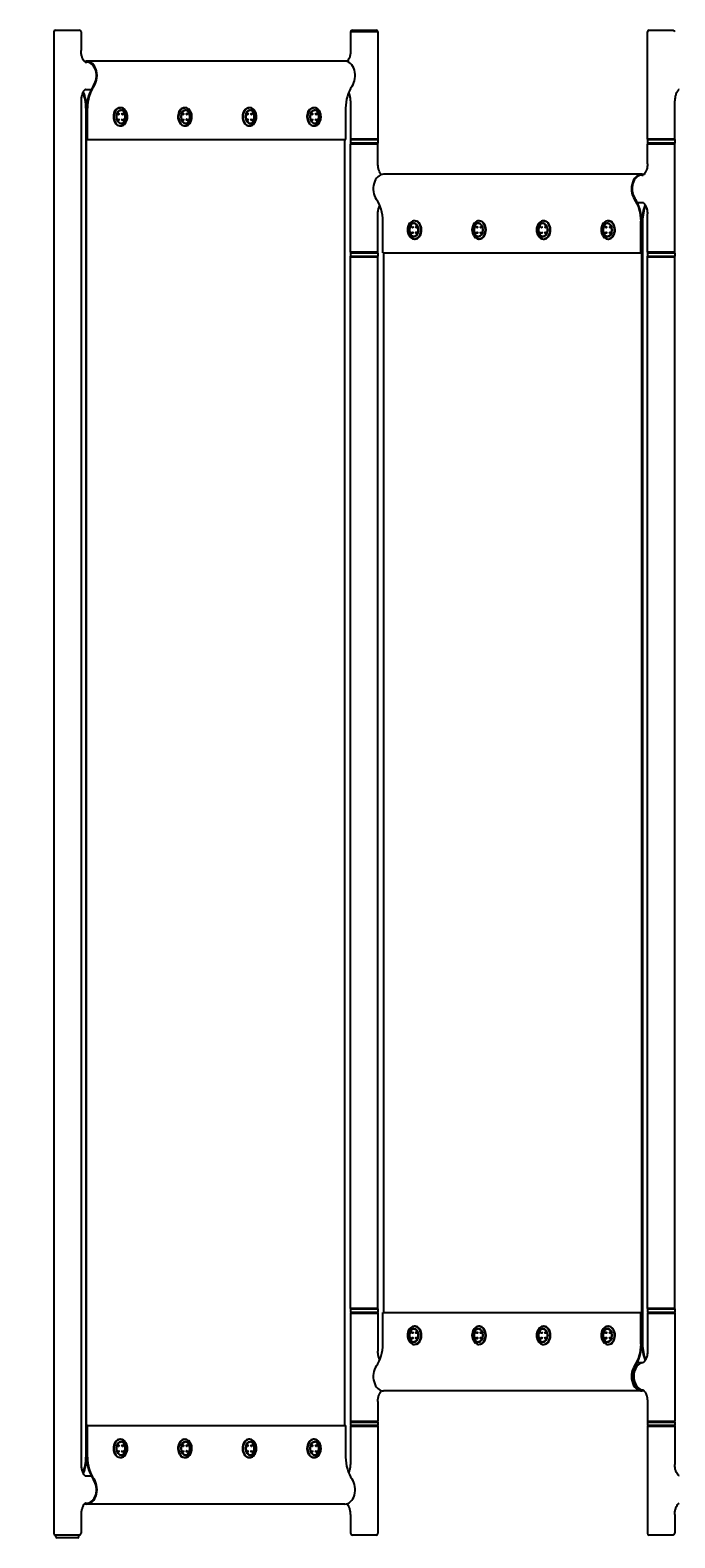
# Model space of a CAD drawing. Units: millimetres. Extents: x 6755 to 8991, y 499 to 1791.
# Drawn here: x 7984 to 8055, y 948 to 1113 of the extents above; entities that cross this region are included whole.
import ezdxf

# ---------------------------------------------------------------- set-up
doc = ezdxf.new("R2010")
doc.units = ezdxf.units.MM
doc.layers.add('elemento', color=7, linetype='Continuous', lineweight=25)
doc.layers.add('quote', color=7, linetype='Continuous', lineweight=18)
doc.styles.add('quote1_5', font='tahoma.ttf', dxfattribs={"height": 11})
doc.dimstyles.new('1_5$0', dxfattribs={"dimtxt": 1, "dimasz": 0, "dimexe": 0, "dimexo": 30, "dimgap": 4, "dimtad": 2, "dimtih": 1, "dimtoh": 1, "dimdec": 0, "dimzin": 1, "dimtxsty": 'quote1_5', "dimcen": 0, "dimse1": 1, "dimse2": 1, "dimclrd": 256, "dimclre": 256, "dimclrt": 256, "dimadec": 0, "dimazin": 0, "dimtfac": 1, "dimtdec": 0, "dimtmove": 2, "dimatfit": 3, "dimfxl": 1, "dimlwd": -1, "dimlwe": -1, "dimarcsym": 0})

# ---------------------------------------------------------------- blocks, each defined once
blk = doc.blocks.new('*D11')
at = {"layer": 'Defpoints', "color": 0, "lineweight": 13, "transparency": 16777216}
for p in [(7964.79, 1097.65), (8032.35, 1097.65), (8046.49, 964.25)]:
    blk.add_point(p, dxfattribs=at)
at = {"layer": 'quote', "transparency": 16777216}
blk.add_line((7964.79, 964.25), (7964.79, 1097.65), dxfattribs=at)
at = {"layer": 'quote', "transparency": 16777216, "insert": (7949.66, 1030.95), "char_height": 11, "attachment_point": 5, "style": 'quote1_5'}
blk.add_mtext('133', dxfattribs=at)
blk = doc.blocks.new('*D13')
at = {"layer": 'Defpoints', "color": 0, "lineweight": 13, "transparency": 16777216}
for p in [(7923.07, 1110.05), (8004.82, 1110.05), (8004.82, 951.85)]:
    blk.add_point(p, dxfattribs=at)
at = {"layer": 'quote', "transparency": 16777216}
blk.add_line((7923.07, 951.85), (7923.07, 1110.05), dxfattribs=at)
at = {"layer": 'quote', "transparency": 16777216, "insert": (7907.79, 1030.95), "char_height": 11, "attachment_point": 5, "style": 'quote1_5'}
blk.add_mtext('158', dxfattribs=at)

msp = doc.modelspace()

# ---------------------------------------------------------------- linework, layer by layer
at = {"layer": 'elemento'}
for p, q in [((7987.06, 1113.25), (7987.06, 948.65)), ((7987.26, 1113.45), (7989.86, 1113.45)), ((7990.06, 1113.25), (7990.06, 1111.2)), ((8019.58, 1113.25), (8019.58, 1111.2)), ((8022.58, 1113.25), (8019.58, 1113.25)), ((8019.78, 1113.45), (8022.38, 1113.45)), ((8022.58, 1113.25), (8022.58, 1101.5)), ((8052.11, 1101.5), (8052.11, 1113.25)), ((8052.31, 1113.45), (8054.91, 1113.45)), ((7990.52, 1109.95), (7990.68, 1109.95)), ((8018.96, 1110.05), (7990.68, 1110.05)), ((7990.52, 1106.95), (7991.16, 1106.95)), ((7990.06, 1105.7), (7990.06, 956.2)), ((7990.59, 1104.9), (7990.59, 957)), ((7990.66, 957), (7990.66, 1104.9)), ((7990.69, 1104.9), (7990.69, 1101.45)), ((7990.77, 1101.45), (7990.77, 1104.9)), ((7994.3, 1104.95), (7994.37, 1104.95)), ((8001.37, 1104.95), (8001.44, 1104.95)), ((8008.51, 1104.95), (8008.44, 1104.95)), ((8015.58, 1104.95), (8015.51, 1104.95)), ((8019.05, 1101.45), (8019.05, 1104.9)), ((8019.58, 1105.7), (8019.58, 1101.5)), ((8055.11, 1101.5), (8055.11, 1105.7)), ((7994.3, 1102.95), (7994.37, 1102.95)), ((8001.37, 1102.95), (8001.44, 1102.95)), ((8008.51, 1102.95), (8008.44, 1102.95)), ((8015.58, 1102.95), (8015.51, 1102.95)), ((7990.69, 1101.45), (7990.77, 1101.45)), ((7990.77, 1101.45), (8019.05, 1101.45)), ((8018.94, 960.45), (8018.94, 1101.45)), ((8022.58, 1101.5), (8019.58, 1101.5)), ((8019.59, 1101.45), (8019.58, 1101.44)), ((8019.58, 1101.44), (8019.58, 1101.06)), ((8019.59, 1101.05), (8019.58, 1101.06)), ((8019.58, 1101), (8022.58, 1101)), ((8019.58, 1089.1), (8019.58, 1101)), ((8019.59, 1101.45), (8022.57, 1101.45)), ((8022.57, 1101.05), (8019.59, 1101.05)), ((8019.63, 1101.45), (8019.63, 1101.5)), ((8019.63, 1101.05), (8019.63, 1101)), ((8022.53, 1101.45), (8022.53, 1101.5)), ((8022.53, 1101.05), (8022.53, 1101)), ((8022.57, 1101.45), (8022.58, 1101.44)), ((8022.57, 1101.05), (8022.58, 1101.06)), ((8022.58, 1101.44), (8022.58, 1101.06)), ((8022.58, 1098.8), (8022.58, 1101)), ((8055.11, 1101.5), (8052.11, 1101.5)), ((8052.12, 1101.45), (8052.11, 1101.44)), ((8052.11, 1101.44), (8052.11, 1101.06)), ((8052.12, 1101.05), (8052.11, 1101.06)), ((8052.11, 1101), (8055.11, 1101)), ((8052.11, 1098.8), (8052.11, 1101)), ((8052.12, 1101.45), (8055.1, 1101.45)), ((8055.1, 1101.05), (8052.12, 1101.05)), ((8052.16, 1101.45), (8052.16, 1101.5)), ((8052.16, 1101.05), (8052.16, 1101)), ((8055.06, 1101.45), (8055.06, 1101.5)), ((8055.06, 1101.05), (8055.06, 1101)), ((8055.1, 1101.45), (8055.11, 1101.44)), ((8055.1, 1101.05), (8055.11, 1101.06)), ((8055.11, 1101.44), (8055.11, 1101.06)), ((8055.11, 1089.1), (8055.11, 1101)), ((8051.49, 1097.65), (8023.2, 1097.65)), ((8051.49, 1097.55), (8051.64, 1097.55)), ((8051, 1094.55), (8051.64, 1094.55)), ((8022.58, 1089.1), (8022.58, 1093.3)), ((8052.11, 1089.1), (8052.11, 1093.3)), ((8023.12, 1089.05), (8023.12, 1092.5)), ((8026.65, 1092.55), (8026.58, 1092.55)), ((8033.72, 1092.55), (8033.65, 1092.55)), ((8040.72, 1092.55), (8040.79, 1092.55)), ((8047.79, 1092.55), (8047.86, 1092.55)), ((8051.4, 1089.05), (8051.4, 1092.5)), ((8051.47, 1092.5), (8051.47, 1089.05)), ((8051.51, 969.4), (8051.51, 1092.5)), ((8051.58, 1092.5), (8051.58, 969.4)), ((8026.65, 1090.55), (8026.58, 1090.55)), ((8033.72, 1090.55), (8033.65, 1090.55)), ((8040.72, 1090.55), (8040.79, 1090.55)), ((8047.79, 1090.55), (8047.86, 1090.55)), ((8022.58, 1089.1), (8019.58, 1089.1)), ((8019.59, 1089.05), (8019.58, 1089.04)), ((8022.58, 1089.04), (8019.58, 1089.04)), ((8019.58, 1089.04), (8019.58, 1088.66)), ((8019.58, 1088.66), (8022.58, 1088.66)), ((8019.59, 1088.65), (8019.58, 1088.66)), ((8019.58, 1088.6), (8022.58, 1088.6)), ((8019.58, 973.3), (8019.58, 1088.6)), ((8019.59, 1089.05), (8022.57, 1089.05)), ((8022.57, 1088.65), (8019.59, 1088.65)), ((8019.63, 1089.05), (8019.63, 1089.1)), ((8019.63, 1088.65), (8019.63, 1088.6)), ((8022.53, 1089.05), (8022.53, 1089.1)), ((8022.53, 1088.65), (8022.53, 1088.6)), ((8022.57, 1089.05), (8022.58, 1089.04)), ((8022.57, 1088.65), (8022.58, 1088.66)), ((8022.58, 1089.04), (8022.58, 1088.66)), ((8022.58, 973.3), (8022.58, 1088.6)), ((8023.12, 1089.05), (8051.4, 1089.05)), ((8023.22, 972.85), (8023.22, 1089.05)), ((8051.47, 1089.05), (8051.4, 1089.05)), ((8055.11, 1089.1), (8052.11, 1089.1)), ((8052.12, 1089.05), (8052.11, 1089.04)), ((8052.11, 1089.04), (8052.11, 1088.66)), ((8052.12, 1088.65), (8052.11, 1088.66)), ((8052.11, 1088.6), (8055.11, 1088.6)), ((8052.11, 973.3), (8052.11, 1088.6)), ((8052.12, 1089.05), (8055.1, 1089.05)), ((8055.1, 1088.65), (8052.12, 1088.65)), ((8052.16, 1089.05), (8052.16, 1089.1)), ((8052.16, 1088.65), (8052.16, 1088.6)), ((8055.06, 1089.05), (8055.06, 1089.1)), ((8055.06, 1088.65), (8055.06, 1088.6)), ((8055.1, 1089.05), (8055.11, 1089.04)), ((8055.1, 1088.65), (8055.11, 1088.66)), ((8055.11, 1089.04), (8055.11, 1088.66)), ((8055.11, 973.3), (8055.11, 1088.6)), ((8022.58, 973.3), (8019.58, 973.3)), ((8019.59, 973.25), (8019.58, 973.24)), ((8019.58, 973.24), (8019.58, 972.86)), ((8019.59, 972.85), (8019.58, 972.86)), ((8019.58, 972.8), (8022.58, 972.8)), ((8019.58, 972.8), (8019.58, 960.9)), ((8019.59, 973.25), (8022.57, 973.25)), ((8022.57, 972.85), (8019.59, 972.85)), ((8019.63, 973.25), (8019.63, 973.3)), ((8019.63, 972.85), (8019.63, 972.8)), ((8022.53, 973.25), (8022.53, 973.3)), ((8022.53, 972.85), (8022.53, 972.8)), ((8022.57, 973.25), (8022.58, 973.24)), ((8022.57, 972.85), (8022.58, 972.86)), ((8022.58, 973.24), (8022.58, 972.86)), ((8022.58, 972.8), (8022.58, 968.6)), ((8023.12, 972.85), (8051.4, 972.85)), ((8023.12, 969.4), (8023.12, 972.85)), ((8051.4, 972.85), (8051.47, 972.85)), ((8051.4, 969.4), (8051.4, 972.85)), ((8051.47, 972.85), (8051.47, 969.4)), ((8055.11, 973.3), (8052.11, 973.3)), ((8052.12, 973.25), (8052.11, 973.24)), ((8052.11, 973.24), (8052.11, 972.86)), ((8052.12, 972.85), (8052.11, 972.86)), ((8052.11, 972.8), (8055.11, 972.8)), ((8052.11, 972.8), (8052.11, 968.6)), ((8052.12, 973.25), (8055.1, 973.25)), ((8055.1, 972.85), (8052.12, 972.85)), ((8052.16, 973.25), (8052.16, 973.3)), ((8052.16, 972.85), (8052.16, 972.8)), ((8055.06, 973.25), (8055.06, 973.3)), ((8055.06, 972.85), (8055.06, 972.8)), ((8055.1, 973.25), (8055.11, 973.24)), ((8055.1, 972.85), (8055.11, 972.86)), ((8055.11, 973.24), (8055.11, 972.86)), ((8055.11, 972.8), (8055.11, 960.9)), ((8026.65, 971.35), (8026.58, 971.35)), ((8033.72, 971.35), (8033.65, 971.35)), ((8040.72, 971.35), (8040.79, 971.35)), ((8047.79, 971.35), (8047.86, 971.35)), ((8026.65, 969.35), (8026.58, 969.35)), ((8033.72, 969.35), (8033.65, 969.35)), ((8040.72, 969.35), (8040.79, 969.35)), ((8047.79, 969.35), (8047.86, 969.35)), ((8051.47, 969.4), (8051.51, 969.4)), ((8051.64, 967.35), (8051, 967.35)), ((8051.49, 964.25), (8023.2, 964.25)), ((8051.64, 964.35), (8051.49, 964.35)), ((8022.58, 963.1), (8022.58, 960.9)), ((8052.11, 963.1), (8052.11, 960.9)), ((7990.69, 960.45), (7990.69, 957)), ((7990.77, 960.45), (7990.69, 960.45)), ((7990.77, 960.45), (8019.05, 960.45)), ((7990.77, 957), (7990.77, 960.45)), ((8019.05, 957), (8019.05, 960.45)), ((8022.58, 960.9), (8019.58, 960.9)), ((8019.59, 960.85), (8019.58, 960.84)), ((8019.58, 960.84), (8019.58, 960.46)), ((8019.59, 960.45), (8019.58, 960.46)), ((8019.58, 960.4), (8019.58, 956.2)), ((8019.58, 960.4), (8022.58, 960.4)), ((8019.59, 960.85), (8022.57, 960.85)), ((8022.57, 960.45), (8019.59, 960.45)), ((8019.63, 960.85), (8019.63, 960.9)), ((8019.63, 960.45), (8019.63, 960.4)), ((8022.53, 960.85), (8022.53, 960.9)), ((8022.53, 960.45), (8022.53, 960.4)), ((8022.57, 960.85), (8022.58, 960.84)), ((8022.57, 960.45), (8022.58, 960.46)), ((8022.58, 960.84), (8022.58, 960.46)), ((8022.58, 960.4), (8022.58, 948.65)), ((8055.11, 960.9), (8052.11, 960.9)), ((8052.12, 960.85), (8052.11, 960.84)), ((8052.11, 960.84), (8052.11, 960.46)), ((8052.12, 960.45), (8052.11, 960.46)), ((8052.11, 960.4), (8052.11, 948.65)), ((8052.11, 960.4), (8055.11, 960.4)), ((8052.12, 960.85), (8055.1, 960.85)), ((8055.1, 960.45), (8052.12, 960.45)), ((8052.16, 960.85), (8052.16, 960.9)), ((8052.16, 960.45), (8052.16, 960.4)), ((8055.06, 960.85), (8055.06, 960.9)), ((8055.06, 960.45), (8055.06, 960.4)), ((8055.1, 960.85), (8055.11, 960.84)), ((8055.1, 960.45), (8055.11, 960.46)), ((8055.11, 960.84), (8055.11, 960.46)), ((8055.11, 960.4), (8055.11, 956.2)), ((7994.3, 958.95), (7994.37, 958.95)), ((8001.37, 958.95), (8001.44, 958.95)), ((8008.51, 958.95), (8008.44, 958.95)), ((8015.58, 958.95), (8015.51, 958.95)), ((7990.66, 957), (7990.69, 957)), ((7994.3, 956.95), (7994.37, 956.95)), ((8001.37, 956.95), (8001.44, 956.95)), ((8008.51, 956.95), (8008.44, 956.95)), ((8015.58, 956.95), (8015.51, 956.95)), ((7990.52, 954.95), (7991.16, 954.95)), ((7990.06, 950.7), (7990.06, 948.65)), ((7990.52, 951.95), (7990.68, 951.95)), ((8018.96, 951.85), (7990.68, 951.85)), ((8019.58, 950.7), (8019.58, 948.65)), ((8055.11, 950.7), (8055.11, 948.65)), ((7989.86, 948.45), (7987.26, 948.45)), ((7987.31, 948.25), (7987.31, 948.45)), ((7989.71, 948.15), (7987.41, 948.15)), ((7989.81, 948.25), (7989.81, 948.45)), ((8022.38, 948.45), (8019.78, 948.45)), ((8054.91, 948.45), (8052.31, 948.45))]:
    msp.add_line(p, q, dxfattribs=at)
for centre, radius, start, end in [((7987.26, 1113.25), 0.2, 90, 180), ((7989.86, 1113.25), 0.2, 0, 90), ((8019.78, 1113.25), 0.2, 90, 180), ((8022.38, 1113.25), 0.2, 0, 90), ((8052.31, 1113.25), 0.2, 90, 180), ((8054.91, 1113.25), 0.2, 0, 90), ((7987.26, 948.65), 0.2, 180, 270), ((7987.41, 948.25), 0.1, 180, 270), ((7989.71, 948.25), 0.1, 270, 0), ((7989.86, 948.65), 0.2, 270, 0), ((8019.78, 948.65), 0.2, 180, 270), ((8022.38, 948.65), 0.2, 270, 0), ((8052.31, 948.65), 0.2, 180, 270), ((8054.91, 948.65), 0.2, 270, 0)]:
    msp.add_arc(centre, radius, start, end, dxfattribs=at)
for centre, major_axis, start_param, end_param in [((7990.68, 1108.45), (0, 1.6), 3.924016, 6.494924), ((7990.68, 1108.45), (0, 1.5), 3.924016, 6.283185), ((8018.96, 1108.45), (0, 1.6), 3.924016, 6.283185), ((7988.18, 1104.9), (0, -3.4), 1.570796, 2.101414), ((7988.18, 1104.9), (0, 3.5), 4.712389, 5.254288), ((7993.17, 1104.9), (0, -3.5), 3.924016, 4.712389), ((7993.17, 1104.9), (0, 3.4), 0.782423, 1.570796), ((8021.45, 1104.9), (0, 3.4), 0.782423, 1.570796), ((7994.3, 1103.95), (0, -1), 3.446204, 6.283185), ((7994.37, 1103.95), (0, 1), 0, 3.141593), ((7994.09, 1104.25), (0, 0.075), 3.87132, 5.553458), ((7994.37, 1103.95), (0, 0.75), 3.275324, 6.149454), ((7994.51, 1104.25), (0, 0.075), 3.87132, 5.553458), ((8001.37, 1103.95), (0, -1), 3.446204, 6.283185), ((8001.44, 1103.95), (0, 1), 0, 3.141593), ((8001.16, 1104.25), (0, 0.075), 3.87132, 5.553458), ((8001.44, 1103.95), (0, 0.75), 3.275324, 6.149454), ((8001.58, 1104.25), (0, 0.075), 3.87132, 5.553458), ((8008.44, 1103.95), (0, 1), 0.304612, 3.141593), ((8008.51, 1103.95), (0, -1), 3.141593, 6.283185), ((8008.23, 1104.25), (0, -0.075), 0.729728, 2.411865), ((8008.51, 1103.95), (0, -0.75), 0.133732, 3.007861), ((8008.66, 1104.25), (0, -0.075), 0.729728, 2.411865), ((8015.51, 1103.95), (0, 1), 0.304612, 3.141593), ((8015.58, 1103.95), (0, -1), 3.141593, 6.283185), ((8015.3, 1104.25), (0, -0.075), 0.729728, 2.411865), ((8015.58, 1103.95), (0, -0.75), 0.133732, 3.007861), ((8015.73, 1104.25), (0, -0.075), 0.729728, 2.411865), ((7994.09, 1103.65), (0, 0.075), 3.87132, 5.553458), ((7994.51, 1103.65), (0, 0.075), 3.87132, 5.553458), ((8001.16, 1103.65), (0, 0.075), 3.87132, 5.553458), ((8001.58, 1103.65), (0, 0.075), 3.87132, 5.553458), ((8008.23, 1103.65), (0, -0.075), 0.729728, 2.411865), ((8008.66, 1103.65), (0, -0.075), 0.729728, 2.411865), ((8015.3, 1103.65), (0, -0.075), 0.729728, 2.411865), ((8015.73, 1103.65), (0, -0.075), 0.729728, 2.411865), ((8023.2, 1096.05), (0, 1.6), 0, 2.35917), ((8051.49, 1096.05), (0, 1.6), 6.071446, 8.642355), ((8051.49, 1096.05), (0, 1.5), 0, 2.359169), ((8020.71, 1092.5), (0, 3.4), 4.712389, 5.500762), ((8049, 1092.5), (0, 3.4), 4.712389, 5.500762), ((8049, 1092.5), (0, -3.5), 1.570796, 2.35917), ((8053.98, 1092.5), (0, 3.5), 1.028897, 1.570796), ((8053.98, 1092.5), (0, -3.4), 4.181772, 4.712389), ((8026.58, 1091.55), (0, -0.75), 3.275324, 6.149454), ((8026.44, 1091.85), (0, -0.075), 3.87132, 5.553458), ((8026.44, 1091.25), (0, -0.075), 3.87132, 5.553458), ((8026.58, 1091.55), (0, -1), 0, 3.141593), ((8026.65, 1091.55), (0, 1), 3.141593, 5.978574), ((8026.86, 1091.85), (0, -0.075), 3.87132, 5.553458), ((8026.86, 1091.25), (0, -0.075), 3.87132, 5.553458), ((8033.65, 1091.55), (0, -0.75), 3.275324, 6.149454), ((8033.51, 1091.85), (0, -0.075), 3.87132, 5.553458), ((8033.51, 1091.25), (0, -0.075), 3.87132, 5.553458), ((8033.65, 1091.55), (0, -1), 0, 3.141593), ((8033.72, 1091.55), (0, 1), 3.141593, 5.978574), ((8033.93, 1091.85), (0, -0.075), 3.87132, 5.553458), ((8033.93, 1091.25), (0, -0.075), 3.87132, 5.553458), ((8040.72, 1091.55), (0, 0.75), 0.133732, 3.007861), ((8040.58, 1091.85), (0, 0.075), 0.729728, 2.411865), ((8040.58, 1091.25), (0, 0.075), 0.729728, 2.411865), ((8040.72, 1091.55), (0, 1), 3.141593, 6.283185), ((8040.79, 1091.55), (0, -1), 0, 2.836981), ((8041.01, 1091.85), (0, 0.075), 0.729728, 2.411865), ((8041.01, 1091.25), (0, 0.075), 0.729728, 2.411865), ((8047.79, 1091.55), (0, 0.75), 0.133732, 3.007861), ((8047.65, 1091.85), (0, 0.075), 0.729728, 2.411865), ((8047.65, 1091.25), (0, 0.075), 0.729728, 2.411865), ((8047.79, 1091.55), (0, 1), 3.141593, 6.283185), ((8047.86, 1091.55), (0, -1), 0, 2.836981), ((8048.08, 1091.85), (0, 0.075), 0.729728, 2.411865), ((8048.08, 1091.25), (0, 0.075), 0.729728, 2.411865), ((8026.58, 970.35), (0, -0.75), 3.275324, 6.149454), ((8026.44, 970.65), (0, -0.075), 3.87132, 5.553458), ((8026.58, 970.35), (0, -1), 0, 3.141593), ((8026.65, 970.35), (0, 1), 3.446204, 6.283185), ((8026.86, 970.65), (0, -0.075), 3.87132, 5.553458), ((8033.65, 970.35), (0, -0.75), 3.275324, 6.149454), ((8033.51, 970.65), (0, -0.075), 3.87132, 5.553458), ((8033.65, 970.35), (0, -1), 0, 3.141593), ((8033.72, 970.35), (0, 1), 3.446204, 6.283185), ((8033.93, 970.65), (0, -0.075), 3.87132, 5.553458), ((8040.72, 970.35), (0, 0.75), 0.133732, 3.007861), ((8040.58, 970.65), (0, 0.075), 0.729728, 2.411865), ((8040.72, 970.35), (0, 1), 3.141593, 6.283185), ((8040.79, 970.35), (0, -1), 0.304612, 3.141593), ((8041.01, 970.65), (0, 0.075), 0.729728, 2.411865), ((8047.79, 970.35), (0, 0.75), 0.133732, 3.007861), ((8047.65, 970.65), (0, 0.075), 0.729728, 2.411865), ((8047.79, 970.35), (0, 1), 3.141593, 6.283185), ((8047.86, 970.35), (0, -1), 0.304612, 3.141593), ((8048.08, 970.65), (0, 0.075), 0.729728, 2.411865), ((8020.71, 969.4), (0, 3.4), 3.924016, 4.712389), ((8026.44, 970.05), (0, -0.075), 3.87132, 5.553458), ((8026.86, 970.05), (0, -0.075), 3.87132, 5.553458), ((8033.51, 970.05), (0, -0.075), 3.87132, 5.553458), ((8033.93, 970.05), (0, -0.075), 3.87132, 5.553458), ((8040.58, 970.05), (0, 0.075), 0.729728, 2.411865), ((8041.01, 970.05), (0, 0.075), 0.729728, 2.411865), ((8047.65, 970.05), (0, 0.075), 0.729728, 2.411865), ((8048.08, 970.05), (0, 0.075), 0.729728, 2.411865), ((8049, 969.4), (0, 3.4), 3.924016, 4.712389), ((8049, 969.4), (0, -3.5), 0.782423, 1.570796), ((8053.98, 969.4), (0, 3.5), 1.570796, 2.112696), ((8053.98, 969.4), (0, -3.4), 4.712389, 5.243006), ((8051.67, 965.85), (0, 1.5), 0.019888, 1.570796), ((8023.2, 965.85), (0, -1.6), 3.924016, 6.283185), ((8051.49, 965.85), (0, -1.6), 3.924016, 6.494924), ((8051.49, 965.85), (0, -1.5), 3.924016, 6.283185), ((8051.67, 965.85), (0, -1.5), 4.712389, 6.263297), ((7994.3, 957.95), (0, -1), 3.141593, 5.978574), ((7994.37, 957.95), (0, 1), 0, 3.141593), ((8001.37, 957.95), (0, -1), 3.141593, 5.978574), ((8001.44, 957.95), (0, 1), 0, 3.141593), ((8008.44, 957.95), (0, 1), 0, 2.836981), ((8008.51, 957.95), (0, -1), 3.141593, 6.283185), ((8015.51, 957.95), (0, 1), 0, 2.836981), ((8015.58, 957.95), (0, -1), 3.141593, 6.283185), ((7994.09, 958.25), (0, 0.075), 3.87132, 5.553458), ((7994.09, 957.65), (0, 0.075), 3.87132, 5.553458), ((7994.37, 957.95), (0, 0.75), 3.275324, 6.149454), ((7994.51, 958.25), (0, 0.075), 3.87132, 5.553458), ((7994.51, 957.65), (0, 0.075), 3.87132, 5.553458), ((8001.16, 958.25), (0, 0.075), 3.87132, 5.553458), ((8001.16, 957.65), (0, 0.075), 3.87132, 5.553458), ((8001.44, 957.95), (0, 0.75), 3.275324, 6.149454), ((8001.58, 958.25), (0, 0.075), 3.87132, 5.553458), ((8001.58, 957.65), (0, 0.075), 3.87132, 5.553458), ((8008.23, 958.25), (0, -0.075), 0.729728, 2.411865), ((8008.23, 957.65), (0, -0.075), 0.729728, 2.411865), ((8008.51, 957.95), (0, -0.75), 0.133732, 3.007861), ((8008.66, 958.25), (0, -0.075), 0.729728, 2.411865), ((8008.66, 957.65), (0, -0.075), 0.729728, 2.411865), ((8015.3, 958.25), (0, -0.075), 0.729728, 2.411865), ((8015.3, 957.65), (0, -0.075), 0.729728, 2.411865), ((8015.58, 957.95), (0, -0.75), 0.133732, 3.007861), ((8015.73, 958.25), (0, -0.075), 0.729728, 2.411865), ((8015.73, 957.65), (0, -0.075), 0.729728, 2.411865), ((7988.18, 957), (0, -3.4), 1.040179, 1.570796), ((7988.18, 957), (0, 3.5), 4.17049, 4.712389), ((7993.17, 957), (0, -3.5), 4.712389, 5.500762), ((7993.17, 957), (0, 3.4), 1.570796, 2.35917), ((8021.45, 957), (0, 3.4), 1.570796, 2.35917), ((7990.68, 953.45), (0, -1.6), 6.071446, 8.642355), ((7990.68, 953.45), (0, -1.5), 0, 2.35917), ((8018.96, 953.45), (0, -1.6), 0, 2.35917)]:
    msp.add_ellipse(centre, major_axis=major_axis, ratio=0.707107, start_param=start_param, end_param=end_param, dxfattribs=at)
for centre, major_axis in [((7994.51, 1103.95), (0, 0.8)), ((7994.51, 1103.95), (0, 0.75)), ((7994.16, 1104.25), (0, 0.075)), ((7994.58, 1104.25), (0, 0.075)), ((8001.58, 1103.95), (0, 0.8)), ((8001.58, 1103.95), (0, 0.75)), ((8001.23, 1104.25), (0, 0.075)), ((8001.65, 1104.25), (0, 0.075)), ((8008.66, 1103.95), (0, 0.8)), ((8008.66, 1103.95), (0, 0.75)), ((8008.3, 1104.25), (0, 0.075)), ((8008.73, 1104.25), (0, 0.075)), ((8015.73, 1103.95), (0, 0.8)), ((8015.73, 1103.95), (0, 0.75)), ((8015.37, 1104.25), (0, 0.075)), ((8015.8, 1104.25), (0, 0.075)), ((7994.16, 1103.65), (0, 0.075)), ((7994.58, 1103.65), (0, 0.075)), ((8001.23, 1103.65), (0, 0.075)), ((8001.65, 1103.65), (0, 0.075)), ((8008.3, 1103.65), (0, 0.075)), ((8008.73, 1103.65), (0, 0.075)), ((8015.37, 1103.65), (0, 0.075)), ((8015.8, 1103.65), (0, 0.075)), ((8026.44, 1091.55), (0, 0.8)), ((8026.44, 1091.55), (0, 0.75)), ((8026.37, 1091.85), (0, 0.075)), ((8026.37, 1091.25), (0, 0.075)), ((8026.79, 1091.85), (0, 0.075)), ((8026.79, 1091.25), (0, 0.075)), ((8033.51, 1091.55), (0, 0.8)), ((8033.51, 1091.55), (0, 0.75)), ((8033.44, 1091.85), (0, 0.075)), ((8033.44, 1091.25), (0, 0.075)), ((8033.86, 1091.85), (0, 0.075)), ((8033.86, 1091.25), (0, 0.075)), ((8040.58, 1091.55), (0, 0.8)), ((8040.58, 1091.55), (0, 0.75)), ((8040.51, 1091.85), (0, 0.075)), ((8040.51, 1091.25), (0, 0.075)), ((8040.93, 1091.85), (0, 0.075)), ((8040.93, 1091.25), (0, 0.075)), ((8047.65, 1091.55), (0, 0.8)), ((8047.65, 1091.55), (0, 0.75)), ((8047.58, 1091.85), (0, 0.075)), ((8047.58, 1091.25), (0, 0.075)), ((8048.01, 1091.85), (0, 0.075)), ((8048.01, 1091.25), (0, 0.075)), ((8026.44, 970.35), (0, 0.8)), ((8026.44, 970.35), (0, 0.75)), ((8026.37, 970.65), (0, 0.075)), ((8026.79, 970.65), (0, 0.075)), ((8033.51, 970.35), (0, 0.8)), ((8033.51, 970.35), (0, 0.75)), ((8033.44, 970.65), (0, 0.075)), ((8033.86, 970.65), (0, 0.075)), ((8040.58, 970.35), (0, 0.8)), ((8040.58, 970.35), (0, 0.75)), ((8040.51, 970.65), (0, 0.075)), ((8040.93, 970.65), (0, 0.075)), ((8047.65, 970.35), (0, 0.8)), ((8047.65, 970.35), (0, 0.75)), ((8047.58, 970.65), (0, 0.075)), ((8048.01, 970.65), (0, 0.075)), ((8026.37, 970.05), (0, 0.075)), ((8026.79, 970.05), (0, 0.075)), ((8033.44, 970.05), (0, 0.075)), ((8033.86, 970.05), (0, 0.075)), ((8040.51, 970.05), (0, 0.075)), ((8040.93, 970.05), (0, 0.075)), ((8047.58, 970.05), (0, 0.075)), ((8048.01, 970.05), (0, 0.075)), ((7994.51, 957.95), (0, 0.8)), ((8001.58, 957.95), (0, 0.8)), ((8008.66, 957.95), (0, 0.8)), ((8015.73, 957.95), (0, 0.8)), ((7994.51, 957.95), (0, 0.75)), ((7994.16, 958.25), (0, 0.075)), ((7994.16, 957.65), (0, 0.075)), ((7994.58, 958.25), (0, 0.075)), ((7994.58, 957.65), (0, 0.075)), ((8001.58, 957.95), (0, 0.75)), ((8001.23, 958.25), (0, 0.075)), ((8001.23, 957.65), (0, 0.075)), ((8001.65, 958.25), (0, 0.075)), ((8001.65, 957.65), (0, 0.075)), ((8008.66, 957.95), (0, 0.75)), ((8008.3, 958.25), (0, 0.075)), ((8008.3, 957.65), (0, 0.075)), ((8008.73, 958.25), (0, 0.075)), ((8008.73, 957.65), (0, 0.075)), ((8015.73, 957.95), (0, 0.75)), ((8015.37, 958.25), (0, 0.075)), ((8015.37, 957.65), (0, 0.075)), ((8015.8, 958.25), (0, 0.075)), ((8015.8, 957.65), (0, 0.075))]:
    msp.add_ellipse(centre, major_axis=major_axis, ratio=0.707107, dxfattribs=at)
for points, knots in [([(7990.53, 1109.95), (7990.53, 1109.95), (7990.53, 1109.95), (7990.52, 1109.95), (7990.48, 1109.97), (7990.4, 1110.06), (7990.35, 1110.11), (7990.26, 1110.26), (7990.22, 1110.35), (7990.15, 1110.54), (7990.12, 1110.66), (7990.07, 1110.9), (7990.06, 1111.03), (7990.06, 1111.18), (7990.06, 1111.19), (7990.06, 1111.2)], [1.81768, 1.81768, 1.81768, 1.81768, 1.884956, 1.884956, 2.199115, 2.199115, 2.435401, 2.435401, 2.659179, 2.659179, 2.886968, 2.886968, 3.120902, 3.120902, 3.141593, 3.141593, 3.141593, 3.141593]), ([(8019.58, 1111.2), (8019.58, 1111.07), (8019.57, 1110.93), (8019.53, 1110.68), (8019.5, 1110.56), (8019.42, 1110.36), (8019.38, 1110.27), (8019.29, 1110.12), (8019.25, 1110.07), (8019.21, 1110.02), (8019.2, 1110.02), (8019.2, 1110.01)], [6.2831853, 6.2831853, 6.2831853, 6.2831853, 6.5200628, 6.5200628, 6.7543756, 6.7543756, 6.9824846, 6.9824846, 7.2062595, 7.2062595, 7.2407325, 7.2407325, 7.2407325, 7.2407325]), ([(7990.53, 1106.95), (7990.53, 1106.95), (7990.53, 1106.95), (7990.52, 1106.95), (7990.48, 1106.93), (7990.4, 1106.84), (7990.35, 1106.78), (7990.26, 1106.64), (7990.22, 1106.55), (7990.15, 1106.35), (7990.12, 1106.24), (7990.07, 1106), (7990.06, 1105.87), (7990.06, 1105.72), (7990.06, 1105.71), (7990.06, 1105.7)], [1.81768, 1.81768, 1.81768, 1.81768, 1.884956, 1.884956, 2.199115, 2.199115, 2.435401, 2.435401, 2.659179, 2.659179, 2.886968, 2.886968, 3.120902, 3.120902, 3.141593, 3.141593, 3.141593, 3.141593]), ([(8019.58, 1105.7), (8019.58, 1105.83), (8019.57, 1105.97), (8019.53, 1106.22), (8019.5, 1106.33), (8019.44, 1106.51), (8019.41, 1106.57), (8019.38, 1106.62)], [0, 0, 0, 0, 0.2368775, 0.2368775, 0.4711903, 0.4711903, 0.6224697, 0.6224697, 0.6224697, 0.6224697]), ([(8055.58, 1106.95), (8055.58, 1106.95), (8055.58, 1106.95), (8055.57, 1106.95), (8055.54, 1106.93), (8055.45, 1106.84), (8055.4, 1106.78), (8055.32, 1106.64), (8055.27, 1106.55), (8055.2, 1106.35), (8055.17, 1106.24), (8055.12, 1106), (8055.11, 1105.87), (8055.11, 1105.72), (8055.11, 1105.71), (8055.11, 1105.7)], [4.959272, 4.959272, 4.959272, 4.959272, 5.026548, 5.026548, 5.340708, 5.340708, 5.576993, 5.576993, 5.800772, 5.800772, 6.028561, 6.028561, 6.262494, 6.262494, 6.283185, 6.283185, 6.283185, 6.283185]), ([(7994.37, 1102.95), (7994.45, 1102.95), (7994.53, 1102.96), (7994.67, 1103.02), (7994.74, 1103.07), (7994.87, 1103.18), (7994.93, 1103.25), (7995.03, 1103.42), (7995.07, 1103.52), (7995.12, 1103.72), (7995.14, 1103.83), (7995.14, 1104.05), (7995.13, 1104.15), (7995.08, 1104.36), (7995.04, 1104.46), (7994.94, 1104.64), (7994.87, 1104.72), (7994.73, 1104.84), (7994.65, 1104.89), (7994.51, 1104.94), (7994.44, 1104.95), (7994.37, 1104.95)], [1.570796, 1.570796, 1.570796, 1.570796, 1.842744, 1.842744, 2.128874, 2.128874, 2.445617, 2.445617, 2.784368, 2.784368, 3.128932, 3.128932, 3.473784, 3.473784, 3.818437, 3.818437, 4.157884, 4.157884, 4.474267, 4.474267, 4.712389, 4.712389, 4.712389, 4.712389]), ([(8001.44, 1102.95), (8001.52, 1102.95), (8001.6, 1102.96), (8001.74, 1103.02), (8001.81, 1103.07), (8001.94, 1103.18), (8002, 1103.25), (8002.1, 1103.42), (8002.14, 1103.52), (8002.19, 1103.72), (8002.21, 1103.83), (8002.21, 1104.05), (8002.2, 1104.15), (8002.15, 1104.36), (8002.11, 1104.46), (8002.01, 1104.64), (8001.95, 1104.72), (8001.8, 1104.84), (8001.73, 1104.89), (8001.58, 1104.94), (8001.51, 1104.95), (8001.44, 1104.95)], [1.570796, 1.570796, 1.570796, 1.570796, 1.842744, 1.842744, 2.128874, 2.128874, 2.445617, 2.445617, 2.784368, 2.784368, 3.128932, 3.128932, 3.473784, 3.473784, 3.818437, 3.818437, 4.157884, 4.157884, 4.474267, 4.474267, 4.712389, 4.712389, 4.712389, 4.712389]), ([(8008.51, 1102.95), (8008.59, 1102.95), (8008.67, 1102.96), (8008.81, 1103.02), (8008.88, 1103.07), (8009.01, 1103.18), (8009.07, 1103.25), (8009.17, 1103.42), (8009.21, 1103.52), (8009.26, 1103.72), (8009.28, 1103.83), (8009.28, 1104.05), (8009.27, 1104.15), (8009.22, 1104.36), (8009.18, 1104.46), (8009.08, 1104.64), (8009.02, 1104.72), (8008.88, 1104.84), (8008.8, 1104.89), (8008.65, 1104.94), (8008.58, 1104.95), (8008.51, 1104.95)], [1.570796, 1.570796, 1.570796, 1.570796, 1.842744, 1.842744, 2.128874, 2.128874, 2.445617, 2.445617, 2.784368, 2.784368, 3.128932, 3.128932, 3.473784, 3.473784, 3.818437, 3.818437, 4.157884, 4.157884, 4.474267, 4.474267, 4.712389, 4.712389, 4.712389, 4.712389]), ([(8015.58, 1102.95), (8015.66, 1102.95), (8015.74, 1102.96), (8015.89, 1103.02), (8015.96, 1103.07), (8016.09, 1103.18), (8016.14, 1103.25), (8016.24, 1103.42), (8016.28, 1103.52), (8016.34, 1103.72), (8016.35, 1103.83), (8016.35, 1104.05), (8016.34, 1104.15), (8016.29, 1104.36), (8016.25, 1104.46), (8016.15, 1104.64), (8016.09, 1104.72), (8015.95, 1104.84), (8015.87, 1104.89), (8015.72, 1104.94), (8015.65, 1104.95), (8015.58, 1104.95)], [1.570796, 1.570796, 1.570796, 1.570796, 1.842744, 1.842744, 2.128874, 2.128874, 2.445617, 2.445617, 2.784368, 2.784368, 3.128932, 3.128932, 3.473784, 3.473784, 3.818437, 3.818437, 4.157884, 4.157884, 4.474267, 4.474267, 4.712389, 4.712389, 4.712389, 4.712389]), ([(8022.97, 1097.61), (8022.96, 1097.62), (8022.96, 1097.62), (8022.92, 1097.66), (8022.88, 1097.71), (8022.79, 1097.86), (8022.75, 1097.95), (8022.67, 1098.14), (8022.64, 1098.26), (8022.6, 1098.5), (8022.58, 1098.63), (8022.58, 1098.78), (8022.58, 1098.79), (8022.58, 1098.8)], [2.1840455, 2.1840455, 2.1840455, 2.1840455, 2.1991149, 2.1991149, 2.4354006, 2.4354006, 2.6591789, 2.6591789, 2.8869683, 2.8869683, 3.1209017, 3.1209017, 3.1415927, 3.1415927, 3.1415927, 3.1415927]), ([(8052.11, 1098.8), (8052.11, 1098.67), (8052.1, 1098.53), (8052.06, 1098.28), (8052.02, 1098.16), (8051.95, 1097.96), (8051.91, 1097.87), (8051.82, 1097.72), (8051.78, 1097.67), (8051.7, 1097.59), (8051.67, 1097.57), (8051.64, 1097.55), (8051.64, 1097.55), (8051.64, 1097.55)], [6.283185, 6.283185, 6.283185, 6.283185, 6.520063, 6.520063, 6.754376, 6.754376, 6.982485, 6.982485, 7.206259, 7.206259, 7.4402, 7.4402, 7.607098, 7.607098, 7.607098, 7.607098]), ([(8051.64, 1094.55), (8051.64, 1094.55), (8051.64, 1094.55), (8051.65, 1094.55), (8051.68, 1094.53), (8051.77, 1094.44), (8051.82, 1094.38), (8051.9, 1094.24), (8051.94, 1094.15), (8052.02, 1093.95), (8052.05, 1093.84), (8052.09, 1093.6), (8052.11, 1093.47), (8052.11, 1093.32), (8052.11, 1093.31), (8052.11, 1093.3)], [4.959272, 4.959272, 4.959272, 4.959272, 5.026548, 5.026548, 5.340708, 5.340708, 5.576993, 5.576993, 5.800772, 5.800772, 6.028561, 6.028561, 6.262494, 6.262494, 6.283185, 6.283185, 6.283185, 6.283185]), ([(8022.58, 1093.3), (8022.58, 1093.43), (8022.59, 1093.57), (8022.64, 1093.82), (8022.67, 1093.93), (8022.73, 1094.11), (8022.76, 1094.17), (8022.79, 1094.22)], [3.1415927, 3.1415927, 3.1415927, 3.1415927, 3.3784702, 3.3784702, 3.612783, 3.612783, 3.7640623, 3.7640623, 3.7640623, 3.7640623]), ([(8026.58, 1092.55), (8026.5, 1092.55), (8026.43, 1092.53), (8026.28, 1092.48), (8026.21, 1092.43), (8026.08, 1092.32), (8026.02, 1092.24), (8025.92, 1092.08), (8025.88, 1091.98), (8025.83, 1091.78), (8025.82, 1091.67), (8025.81, 1091.45), (8025.83, 1091.34), (8025.88, 1091.14), (8025.91, 1091.04), (8026.02, 1090.86), (8026.08, 1090.78), (8026.22, 1090.66), (8026.3, 1090.61), (8026.45, 1090.56), (8026.51, 1090.55), (8026.58, 1090.55)], [4.712389, 4.712389, 4.712389, 4.712389, 4.984337, 4.984337, 5.270467, 5.270467, 5.587209, 5.587209, 5.925961, 5.925961, 6.270525, 6.270525, 6.615377, 6.615377, 6.96003, 6.96003, 7.299477, 7.299477, 7.615859, 7.615859, 7.853982, 7.853982, 7.853982, 7.853982]), ([(8033.65, 1092.55), (8033.57, 1092.55), (8033.5, 1092.53), (8033.35, 1092.48), (8033.28, 1092.43), (8033.15, 1092.32), (8033.09, 1092.24), (8032.99, 1092.08), (8032.95, 1091.98), (8032.9, 1091.78), (8032.89, 1091.67), (8032.88, 1091.45), (8032.9, 1091.34), (8032.95, 1091.14), (8032.99, 1091.04), (8033.09, 1090.86), (8033.15, 1090.78), (8033.29, 1090.66), (8033.37, 1090.61), (8033.52, 1090.56), (8033.58, 1090.55), (8033.65, 1090.55)], [4.712389, 4.712389, 4.712389, 4.712389, 4.984337, 4.984337, 5.270467, 5.270467, 5.587209, 5.587209, 5.925961, 5.925961, 6.270525, 6.270525, 6.615377, 6.615377, 6.96003, 6.96003, 7.299477, 7.299477, 7.615859, 7.615859, 7.853982, 7.853982, 7.853982, 7.853982]), ([(8040.72, 1092.55), (8040.65, 1092.55), (8040.57, 1092.53), (8040.42, 1092.48), (8040.35, 1092.43), (8040.22, 1092.32), (8040.16, 1092.24), (8040.07, 1092.08), (8040.03, 1091.98), (8039.97, 1091.78), (8039.96, 1091.67), (8039.96, 1091.45), (8039.97, 1091.34), (8040.02, 1091.14), (8040.06, 1091.04), (8040.16, 1090.86), (8040.22, 1090.78), (8040.36, 1090.66), (8040.44, 1090.61), (8040.59, 1090.56), (8040.66, 1090.55), (8040.72, 1090.55)], [4.712389, 4.712389, 4.712389, 4.712389, 4.984337, 4.984337, 5.270467, 5.270467, 5.587209, 5.587209, 5.925961, 5.925961, 6.270525, 6.270525, 6.615377, 6.615377, 6.96003, 6.96003, 7.299477, 7.299477, 7.615859, 7.615859, 7.853982, 7.853982, 7.853982, 7.853982]), ([(8047.79, 1092.55), (8047.72, 1092.55), (8047.64, 1092.53), (8047.49, 1092.48), (8047.42, 1092.43), (8047.29, 1092.32), (8047.24, 1092.24), (8047.14, 1092.08), (8047.1, 1091.98), (8047.04, 1091.78), (8047.03, 1091.67), (8047.03, 1091.45), (8047.04, 1091.34), (8047.09, 1091.14), (8047.13, 1091.04), (8047.23, 1090.86), (8047.29, 1090.78), (8047.43, 1090.66), (8047.51, 1090.61), (8047.66, 1090.56), (8047.73, 1090.55), (8047.79, 1090.55)], [4.712389, 4.712389, 4.712389, 4.712389, 4.984337, 4.984337, 5.270467, 5.270467, 5.587209, 5.587209, 5.925961, 5.925961, 6.270525, 6.270525, 6.615377, 6.615377, 6.96003, 6.96003, 7.299477, 7.299477, 7.615859, 7.615859, 7.853982, 7.853982, 7.853982, 7.853982]), ([(8026.58, 971.35), (8026.5, 971.35), (8026.43, 971.33), (8026.28, 971.28), (8026.21, 971.23), (8026.08, 971.12), (8026.02, 971.04), (8025.92, 970.88), (8025.88, 970.78), (8025.83, 970.58), (8025.82, 970.47), (8025.81, 970.25), (8025.83, 970.14), (8025.88, 969.94), (8025.91, 969.84), (8026.02, 969.66), (8026.08, 969.58), (8026.22, 969.46), (8026.3, 969.41), (8026.45, 969.36), (8026.51, 969.35), (8026.58, 969.35)], [4.712389, 4.712389, 4.712389, 4.712389, 4.984337, 4.984337, 5.270467, 5.270467, 5.587209, 5.587209, 5.925961, 5.925961, 6.270525, 6.270525, 6.615377, 6.615377, 6.96003, 6.96003, 7.299477, 7.299477, 7.615859, 7.615859, 7.853982, 7.853982, 7.853982, 7.853982]), ([(8033.65, 971.35), (8033.57, 971.35), (8033.5, 971.33), (8033.35, 971.28), (8033.28, 971.23), (8033.15, 971.12), (8033.09, 971.04), (8032.99, 970.88), (8032.95, 970.78), (8032.9, 970.58), (8032.89, 970.47), (8032.88, 970.25), (8032.9, 970.14), (8032.95, 969.94), (8032.99, 969.84), (8033.09, 969.66), (8033.15, 969.58), (8033.29, 969.46), (8033.37, 969.41), (8033.52, 969.36), (8033.58, 969.35), (8033.65, 969.35)], [4.712389, 4.712389, 4.712389, 4.712389, 4.984337, 4.984337, 5.270467, 5.270467, 5.587209, 5.587209, 5.925961, 5.925961, 6.270525, 6.270525, 6.615377, 6.615377, 6.96003, 6.96003, 7.299477, 7.299477, 7.615859, 7.615859, 7.853982, 7.853982, 7.853982, 7.853982]), ([(8040.72, 971.35), (8040.65, 971.35), (8040.57, 971.33), (8040.42, 971.28), (8040.35, 971.23), (8040.22, 971.12), (8040.16, 971.04), (8040.07, 970.88), (8040.03, 970.78), (8039.97, 970.58), (8039.96, 970.47), (8039.96, 970.25), (8039.97, 970.14), (8040.02, 969.94), (8040.06, 969.84), (8040.16, 969.66), (8040.22, 969.58), (8040.36, 969.46), (8040.44, 969.41), (8040.59, 969.36), (8040.66, 969.35), (8040.72, 969.35)], [4.712389, 4.712389, 4.712389, 4.712389, 4.984337, 4.984337, 5.270467, 5.270467, 5.587209, 5.587209, 5.925961, 5.925961, 6.270525, 6.270525, 6.615377, 6.615377, 6.96003, 6.96003, 7.299477, 7.299477, 7.615859, 7.615859, 7.853982, 7.853982, 7.853982, 7.853982]), ([(8047.79, 971.35), (8047.72, 971.35), (8047.64, 971.33), (8047.49, 971.28), (8047.42, 971.23), (8047.29, 971.12), (8047.24, 971.04), (8047.14, 970.88), (8047.1, 970.78), (8047.04, 970.58), (8047.03, 970.47), (8047.03, 970.25), (8047.04, 970.14), (8047.09, 969.94), (8047.13, 969.84), (8047.23, 969.66), (8047.29, 969.58), (8047.43, 969.46), (8047.51, 969.41), (8047.66, 969.36), (8047.73, 969.35), (8047.79, 969.35)], [4.712389, 4.712389, 4.712389, 4.712389, 4.984337, 4.984337, 5.270467, 5.270467, 5.587209, 5.587209, 5.925961, 5.925961, 6.270525, 6.270525, 6.615377, 6.615377, 6.96003, 6.96003, 7.299477, 7.299477, 7.615859, 7.615859, 7.853982, 7.853982, 7.853982, 7.853982]), ([(8022.79, 967.67), (8022.76, 967.73), (8022.73, 967.78), (8022.67, 967.94), (8022.64, 968.06), (8022.6, 968.3), (8022.58, 968.43), (8022.58, 968.58), (8022.58, 968.59), (8022.58, 968.6)], [5.6607156, 5.6607156, 5.6607156, 5.6607156, 5.8007715, 5.8007715, 6.028561, 6.028561, 6.2624943, 6.2624943, 6.2831853, 6.2831853, 6.2831853, 6.2831853]), ([(8052.11, 968.6), (8052.11, 968.47), (8052.1, 968.33), (8052.06, 968.08), (8052.02, 967.96), (8051.95, 967.76), (8051.91, 967.67), (8051.82, 967.52), (8051.78, 967.47), (8051.7, 967.39), (8051.67, 967.37), (8051.64, 967.35), (8051.64, 967.35), (8051.64, 967.35)], [3.141593, 3.141593, 3.141593, 3.141593, 3.37847, 3.37847, 3.612783, 3.612783, 3.840892, 3.840892, 4.064667, 4.064667, 4.298608, 4.298608, 4.465506, 4.465506, 4.465506, 4.465506]), ([(8022.58, 963.1), (8022.58, 963.23), (8022.59, 963.37), (8022.64, 963.62), (8022.67, 963.73), (8022.74, 963.94), (8022.79, 964.03), (8022.87, 964.17), (8022.91, 964.23), (8022.96, 964.27), (8022.96, 964.28), (8022.97, 964.28)], [0, 0, 0, 0, 0.2368775, 0.2368775, 0.4711903, 0.4711903, 0.6992993, 0.6992993, 0.9230741, 0.9230741, 0.9575472, 0.9575472, 0.9575472, 0.9575472]), ([(8051.64, 964.35), (8051.64, 964.35), (8051.64, 964.35), (8051.65, 964.35), (8051.68, 964.33), (8051.77, 964.24), (8051.82, 964.18), (8051.9, 964.04), (8051.94, 963.95), (8052.02, 963.75), (8052.05, 963.64), (8052.09, 963.4), (8052.11, 963.27), (8052.11, 963.12), (8052.11, 963.11), (8052.11, 963.1)], [1.81768, 1.81768, 1.81768, 1.81768, 1.884956, 1.884956, 2.199115, 2.199115, 2.435401, 2.435401, 2.659179, 2.659179, 2.886968, 2.886968, 3.120902, 3.120902, 3.141593, 3.141593, 3.141593, 3.141593]), ([(7994.37, 956.95), (7994.45, 956.95), (7994.53, 956.96), (7994.67, 957.02), (7994.74, 957.07), (7994.87, 957.18), (7994.93, 957.25), (7995.03, 957.42), (7995.07, 957.52), (7995.12, 957.72), (7995.14, 957.83), (7995.14, 958.05), (7995.13, 958.15), (7995.08, 958.36), (7995.04, 958.46), (7994.94, 958.64), (7994.87, 958.72), (7994.73, 958.84), (7994.65, 958.89), (7994.51, 958.94), (7994.44, 958.95), (7994.37, 958.95)], [1.570796, 1.570796, 1.570796, 1.570796, 1.842744, 1.842744, 2.128874, 2.128874, 2.445617, 2.445617, 2.784368, 2.784368, 3.128932, 3.128932, 3.473784, 3.473784, 3.818437, 3.818437, 4.157884, 4.157884, 4.474267, 4.474267, 4.712389, 4.712389, 4.712389, 4.712389]), ([(8001.44, 956.95), (8001.52, 956.95), (8001.6, 956.96), (8001.74, 957.02), (8001.81, 957.07), (8001.94, 957.18), (8002, 957.25), (8002.1, 957.42), (8002.14, 957.52), (8002.19, 957.72), (8002.21, 957.83), (8002.21, 958.05), (8002.2, 958.15), (8002.15, 958.36), (8002.11, 958.46), (8002.01, 958.64), (8001.95, 958.72), (8001.8, 958.84), (8001.73, 958.89), (8001.58, 958.94), (8001.51, 958.95), (8001.44, 958.95)], [1.570796, 1.570796, 1.570796, 1.570796, 1.842744, 1.842744, 2.128874, 2.128874, 2.445617, 2.445617, 2.784368, 2.784368, 3.128932, 3.128932, 3.473784, 3.473784, 3.818437, 3.818437, 4.157884, 4.157884, 4.474267, 4.474267, 4.712389, 4.712389, 4.712389, 4.712389]), ([(8008.51, 956.95), (8008.59, 956.95), (8008.67, 956.96), (8008.81, 957.02), (8008.88, 957.07), (8009.01, 957.18), (8009.07, 957.25), (8009.17, 957.42), (8009.21, 957.52), (8009.26, 957.72), (8009.28, 957.83), (8009.28, 958.05), (8009.27, 958.15), (8009.22, 958.36), (8009.18, 958.46), (8009.08, 958.64), (8009.02, 958.72), (8008.88, 958.84), (8008.8, 958.89), (8008.65, 958.94), (8008.58, 958.95), (8008.51, 958.95)], [1.570796, 1.570796, 1.570796, 1.570796, 1.842744, 1.842744, 2.128874, 2.128874, 2.445617, 2.445617, 2.784368, 2.784368, 3.128932, 3.128932, 3.473784, 3.473784, 3.818437, 3.818437, 4.157884, 4.157884, 4.474267, 4.474267, 4.712389, 4.712389, 4.712389, 4.712389]), ([(8015.58, 956.95), (8015.66, 956.95), (8015.74, 956.96), (8015.89, 957.02), (8015.96, 957.07), (8016.09, 957.18), (8016.14, 957.25), (8016.24, 957.42), (8016.28, 957.52), (8016.34, 957.72), (8016.35, 957.83), (8016.35, 958.05), (8016.34, 958.15), (8016.29, 958.36), (8016.25, 958.46), (8016.15, 958.64), (8016.09, 958.72), (8015.95, 958.84), (8015.87, 958.89), (8015.72, 958.94), (8015.65, 958.95), (8015.58, 958.95)], [1.570796, 1.570796, 1.570796, 1.570796, 1.842744, 1.842744, 2.128874, 2.128874, 2.445617, 2.445617, 2.784368, 2.784368, 3.128932, 3.128932, 3.473784, 3.473784, 3.818437, 3.818437, 4.157884, 4.157884, 4.474267, 4.474267, 4.712389, 4.712389, 4.712389, 4.712389]), ([(7990.06, 956.2), (7990.06, 956.07), (7990.07, 955.93), (7990.11, 955.68), (7990.14, 955.56), (7990.22, 955.36), (7990.26, 955.27), (7990.34, 955.12), (7990.39, 955.07), (7990.46, 954.99), (7990.49, 954.97), (7990.52, 954.95), (7990.53, 954.95), (7990.53, 954.95)], [3.141593, 3.141593, 3.141593, 3.141593, 3.37847, 3.37847, 3.612783, 3.612783, 3.840892, 3.840892, 4.064667, 4.064667, 4.298608, 4.298608, 4.465506, 4.465506, 4.465506, 4.465506]), ([(8019.38, 955.27), (8019.41, 955.33), (8019.43, 955.38), (8019.49, 955.54), (8019.52, 955.66), (8019.57, 955.9), (8019.58, 956.03), (8019.58, 956.18), (8019.58, 956.19), (8019.58, 956.2)], [5.6607156, 5.6607156, 5.6607156, 5.6607156, 5.8007715, 5.8007715, 6.028561, 6.028561, 6.2624943, 6.2624943, 6.2831853, 6.2831853, 6.2831853, 6.2831853]), ([(8055.58, 954.95), (8055.58, 954.95), (8055.58, 954.95), (8055.57, 954.95), (8055.54, 954.97), (8055.45, 955.06), (8055.4, 955.11), (8055.32, 955.26), (8055.27, 955.35), (8055.2, 955.54), (8055.17, 955.66), (8055.12, 955.9), (8055.11, 956.03), (8055.11, 956.18), (8055.11, 956.19), (8055.11, 956.2)], [4.959272, 4.959272, 4.959272, 4.959272, 5.026548, 5.026548, 5.340708, 5.340708, 5.576993, 5.576993, 5.800772, 5.800772, 6.028561, 6.028561, 6.262494, 6.262494, 6.283185, 6.283185, 6.283185, 6.283185]), ([(7990.53, 951.95), (7990.53, 951.95), (7990.53, 951.95), (7990.52, 951.95), (7990.48, 951.93), (7990.4, 951.84), (7990.35, 951.78), (7990.26, 951.64), (7990.22, 951.55), (7990.15, 951.35), (7990.12, 951.24), (7990.07, 951), (7990.06, 950.87), (7990.06, 950.72), (7990.06, 950.71), (7990.06, 950.7)], [1.81768, 1.81768, 1.81768, 1.81768, 1.884956, 1.884956, 2.199115, 2.199115, 2.435401, 2.435401, 2.659179, 2.659179, 2.886968, 2.886968, 3.120902, 3.120902, 3.141593, 3.141593, 3.141593, 3.141593]), ([(8019.58, 950.7), (8019.58, 950.83), (8019.57, 950.97), (8019.53, 951.22), (8019.5, 951.33), (8019.42, 951.54), (8019.38, 951.63), (8019.29, 951.77), (8019.25, 951.83), (8019.21, 951.87), (8019.2, 951.88), (8019.2, 951.88)], [0, 0, 0, 0, 0.2368775, 0.2368775, 0.4711903, 0.4711903, 0.6992993, 0.6992993, 0.9230741, 0.9230741, 0.9575472, 0.9575472, 0.9575472, 0.9575472]), ([(8055.11, 950.7), (8055.11, 950.83), (8055.12, 950.97), (8055.16, 951.22), (8055.2, 951.33), (8055.27, 951.54), (8055.31, 951.63), (8055.4, 951.77), (8055.44, 951.83), (8055.51, 951.91), (8055.55, 951.93), (8055.58, 951.95), (8055.58, 951.95), (8055.58, 951.95)], [0, 0, 0, 0, 0.236878, 0.236878, 0.47119, 0.47119, 0.699299, 0.699299, 0.923074, 0.923074, 1.157015, 1.157015, 1.323913, 1.323913, 1.323913, 1.323913])]:
    msp.add_open_spline(points, degree=3, knots=knots, dxfattribs=at)
for points in [[(7994.09, 1104.9), (7994.16, 1104.93), (7994.23, 1104.95), (7994.3, 1104.95)], [(8001.16, 1104.9), (8001.23, 1104.93), (8001.3, 1104.95), (8001.37, 1104.95)], [(8008.23, 1104.9), (8008.3, 1104.93), (8008.37, 1104.95), (8008.44, 1104.95)], [(8015.3, 1104.9), (8015.37, 1104.93), (8015.45, 1104.95), (8015.51, 1104.95)], [(8026.65, 1092.55), (8026.72, 1092.55), (8026.79, 1092.53), (8026.86, 1092.5)], [(8033.72, 1092.55), (8033.79, 1092.55), (8033.86, 1092.53), (8033.93, 1092.5)], [(8040.79, 1092.55), (8040.86, 1092.55), (8040.94, 1092.53), (8041.01, 1092.5)], [(8047.86, 1092.55), (8047.93, 1092.55), (8048.01, 1092.53), (8048.08, 1092.5)], [(8026.86, 969.4), (8026.79, 969.36), (8026.72, 969.35), (8026.65, 969.35)], [(8033.93, 969.4), (8033.86, 969.36), (8033.79, 969.35), (8033.72, 969.35)], [(8041.01, 969.4), (8040.94, 969.36), (8040.86, 969.35), (8040.79, 969.35)], [(8048.08, 969.4), (8048.01, 969.36), (8047.93, 969.35), (8047.86, 969.35)], [(7994.3, 956.95), (7994.23, 956.95), (7994.16, 956.96), (7994.09, 957)], [(8001.37, 956.95), (8001.3, 956.95), (8001.23, 956.96), (8001.16, 957)], [(8008.44, 956.95), (8008.37, 956.95), (8008.3, 956.96), (8008.23, 957)], [(8015.51, 956.95), (8015.45, 956.95), (8015.37, 956.96), (8015.3, 957)]]:
    msp.add_open_spline(points, degree=3, dxfattribs=at)

# ---------------------------------------------------------------- dimensions: what is measured, and where the dimension line sits
at = {"layer": 'quote'}
for base, p1, p2, picture, middle in [((7923.07, 1110.05), (8004.82, 951.85), (8004.82, 1110.05), '*D13', (7907.79, 1030.95)), ((7964.79, 1097.65), (8046.49, 964.25), (8032.35, 1097.65), '*D11', (7949.66, 1030.95))]:
    dim = msp.add_linear_dim(base=base, p1=p1, p2=p2, angle=90, dimstyle='1_5$0', dxfattribs=at)
    dim.commit()
    dim.dimension.update_dxf_attribs({"geometry": picture, "text_midpoint": middle})

doc.saveas('drawing.dxf')
